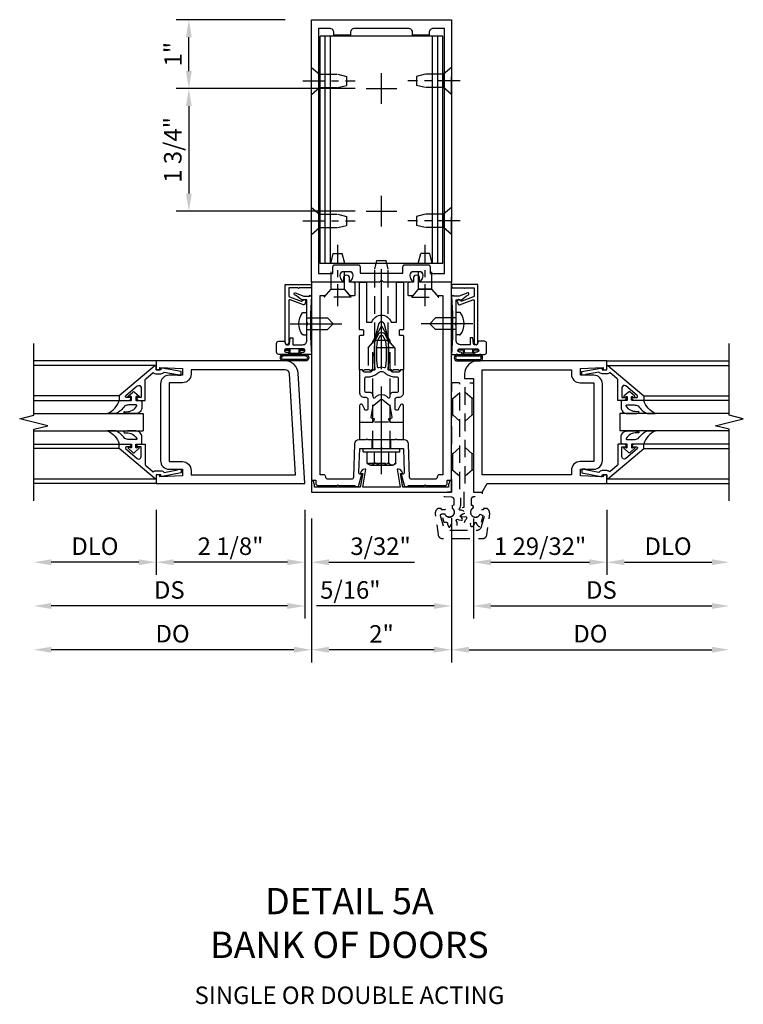
# Model space of a CAD drawing. Units: inches. Extents: x 0 to 212, y 0 to 131.
# Drawn here: x 163 to 174, y 52 to 66 of the extents above; entities that cross this region are included whole.
import ezdxf

# ---------------------------------------------------------------- set-up
doc = ezdxf.new("R2010")
doc.units = ezdxf.units.IN
doc.header["$MEASUREMENT"] = 0
doc.linetypes.add('CENTER', pattern=[2, 1.25, -0.25, 0.25, -0.25])
doc.linetypes.add('HIDDEN', pattern=[0.375, 0.25, -0.125])
doc.layers.get('0').update_dxf_attribs({"color": 4})
for name, color, linetype in [('CENTER', 1, 'CENTER'), ('DIME', 2, 'Continuous'), ('HIDDEN', 3, 'HIDDEN'), ('TEXT', 3, 'Continuous')]:
    doc.layers.add(name, color=color, linetype=linetype)
doc.styles.get("Standard").update_dxf_attribs({"font": 'arial.ttf'})
doc.dimstyles.new('EXT_ON-OFF', dxfattribs={"dimscale": 2, "dimtxt": 0.125, "dimasz": 0.125, "dimexe": 0.09, "dimexo": 0.1875, "dimgap": 0.05, "dimtad": 3, "dimdec": 5, "dimzin": 3, "dimdsep": 46, "dimlunit": 5, "dimtxsty": 'Standard', "dimcen": 0, "dimse2": 1, "dimazin": 0, "dimtfac": 1, "dimtdec": 5, "dimtofl": 0, "dimtmove": 0, "dimatfit": 0, "dimfxl": 1, "dimfrac": 2, "dimtolj": 1, "dimtzin": 3, "dimarcsym": 0})
doc.dimstyles.new('EXT_ON-ON', dxfattribs={"dimscale": 2, "dimtxt": 0.125, "dimasz": 0.125, "dimexe": 0.09, "dimexo": 0.1875, "dimgap": 0.05, "dimtad": 3, "dimdec": 5, "dimzin": 3, "dimdsep": 46, "dimlunit": 5, "dimtxsty": 'Standard', "dimcen": 0, "dimazin": 0, "dimtfac": 1, "dimtdec": 5, "dimtofl": 0, "dimtmove": 0, "dimatfit": 0, "dimfxl": 1, "dimfrac": 2, "dimtolj": 1, "dimtzin": 3, "dimarcsym": 0})

# ---------------------------------------------------------------- blocks, each defined once
blk = doc.blocks.new('B162310-M')
for p, q in [((-0.313, -0.25), (-0.313, 0)), ((0.313, 0), (0.313, -0.25))]:
    blk.add_line(p, q)
at = {"ltscale": 0.25}
blk.add_line((-0.1, 0), (0.1, 0), dxfattribs=at)
blk = doc.blocks.new('B128960')
for p, q in [((-0.24, -0.153), (-0.24, 0.156)), ((-0.205, 0.206), (-0.05, 0.206)), ((-0.05, -0.26), (-0.05, 0.26)), ((-0.05, 0.26), (0, 0.26)), ((0, -0.26), (0, 0.26)), ((-0.205, 0.105), (-0.05, 0.105)), ((-0.205, -0.101), (-0.05, -0.101)), ((-0.205, -0.203), (-0.05, -0.203)), ((-0.05, -0.26), (0, -0.26))]:
    blk.add_line(p, q)
for centre, radius, start, end in [((-0.186, 0.155), 0.0543, 110.9107, 249.0893), ((-0.071, 0.002), 0.169, 142.5556, 217.4444), ((-0.186, -0.152), 0.0543, 110.9107, 249.0893)]:
    blk.add_arc(centre, radius, start, end)
at = {"layer": 'CENTER'}
blk.add_line((-0.365, 0), (1.875, 0), dxfattribs=at)
at = {"layer": 'HIDDEN'}
for p, q in [((-0.228, 0.19), (-0.209, 0.19)), ((-0.209, -0.187), (-0.209, 0.19)), ((0, 0.125), (1.533, 0.125)), ((1.75, 0), (1.533, 0.125)), ((1.75, 0), (1.533, -0.125)), ((0, -0.125), (1.533, -0.125)), ((-0.228, -0.187), (-0.209, -0.187))]:
    blk.add_line(p, q, dxfattribs=at)
blk = doc.blocks.new('B028260')
for p, q in [((-0.05, 0.161), (0, 0.161)), ((0, 0.161), (0, -0.161)), ((0, 0.083), (0.292, 0.083)), ((0.375, 0), (0.292, 0.083)), ((0, -0.083), (0.292, -0.083)), ((0.375, 0), (0.292, -0.083)), ((-0.05, -0.161), (0, -0.161))]:
    blk.add_line(p, q)
for centre, radius, start, end in [((0.139, 0), 0.254, 142.3746, 217.6254), ((-0.05, 0.146), 0.015, 89.9999, 142.3747), ((-0.05, -0.146), 0.015, 217.6257, 270)]:
    blk.add_arc(centre, radius, start, end)
at = {"layer": 'CENTER'}
blk.add_line((-0.24, 0), (0.5, 0), dxfattribs=at)
blk = doc.blocks.new('B060315')
blk.add_lwpolyline([(0.128, 2.723, 0.814698), (0.08, 2.713), (0.094, 2.674, 0.414214), (0.113, 2.665), (0.305, 2.735, -0.520567), (0.325, 2.721), (0.325, 2.333), (0.325, 2.118, 1), (0.375, 2.118), (0.375, 2.955), (0, 2.955), (0.003, 2.905), (0.174, 2.905), (0.177, 2.905), (0.187, 2.895), (0.197, 2.905), (0.325, 2.905), (0.325, 2.79, -0.315299), (0.315, 2.776), (0.147, 2.715, -0.397334)], format="xyb", close=True)
blk = doc.blocks.new('B027078')
for p, q in [((-0.174, 0.156), (-0.174, -0.156)), ((-0.154, 0.156), (-0.154, -0.156)), ((-0.1, 0.156), (-0.1, -0.156)), ((-0.08, 0.156), (-0.08, -0.156)), ((-0.021, 0.077), (-0.08, 0.077)), ((-0.062, -0.062), (-0.062, 0.062)), ((-0.006, 0.062), (-0.062, 0.062)), ((-0.021, 0.077), (-0.021, 0.135)), ((-0.006, 0.135), (-0.021, 0.135)), ((-0.006, 0.062), (-0.006, 0.135)), ((-0.08, -0.077), (-0.021, -0.077)), ((-0.062, -0.062), (-0.006, -0.062)), ((-0.021, -0.135), (-0.021, -0.077)), ((-0.021, -0.135), (-0.006, -0.135)), ((-0.006, -0.135), (-0.006, -0.062))]:
    blk.add_line(p, q)
for centre, radius, start, end in [((-0.127, 0.156), 0.047, 0, 180), ((-0.127, 0.156), 0.027, 0, 180), ((-0.127, -0.156), 0.047, 180, 0), ((-0.127, -0.156), 0.027, 180, 0)]:
    blk.add_arc(centre, radius, start, end)
blk = doc.blocks.new('B069176')
blk.add_lwpolyline([(0.133, 1.955, 1), (0.133, 1.989), (0.115, 1.989, -1), (0.115, 2.035), (0.365, 2.035, -1), (0.365, 1.989), (0.347, 1.989, 1), (0.347, 1.955), (0.469, 1.955, 0.414214), (0.5, 1.986), (0.5, 2.112, 0.414214), (0.469, 2.143), (0.38, 2.143), (0.373, 2.105, -0.36397), (0.359, 2.093), (0.329, 2.093, -0.388879), (0.314, 2.107), (0.306, 2.193), (0.265, 2.193), (0.265, 2.093), (0.127, 2.093, -0.414214), (0.065, 2.155), (0.065, 2.37, -0.438529), (0.065, 2.416), (0.065, 2.733), (0.141, 2.733, -0.059164), (0.242, 2.806, 0.853548), (0.232, 2.834), (0.108, 2.789), (0.03, 2.789), (0.02, 2.799), (0.01, 2.789), (0, 2.789), (0.013, 2.541), (0.013, 2.203), (0, 1.955)], format="xyb", close=True)
at = {"rotation": 90}
blk.add_blockref('B027078', (0.242, 2.035), dxfattribs=at)
blk = doc.blocks.new('B069177')
for name in ['B060315', 'B069176']:
    blk.add_blockref(name, (0, 0))
blk = doc.blocks.new('B977110')
for p, q in [((0, 0.192), (0.116, 0.095)), ((0, 0.192), (0, -0.192)), ((0.116, 0.095), (0.5, 0.095)), ((0.116, -0.095), (0.116, 0.095)), ((0.5, 0.095), (0.625, 0.065)), ((0.625, -0.065), (0.625, 0.065)), ((0, -0.192), (0.116, -0.095)), ((0.116, -0.095), (0.5, -0.095)), ((0.5, -0.095), (0.625, -0.065))]:
    blk.add_line(p, q)
at = {"layer": 'CENTER', "ltscale": 0.25}
blk.add_line((-0.125, 0), (0.75, 0), dxfattribs=at)
blk = doc.blocks.new('B178023')
for points in [[(-0.578, 1.25, 0.669376), (-0.567, 1.276, -0.199773), (-0.594, 1.339), (-0.594, 1.35, -0.414214), (-0.544, 1.4), (-0.456, 1.4, -0.414214), (-0.406, 1.35), (-0.406, 1.339, -0.199773), (-0.433, 1.276, 0.669376), (-0.422, 1.25), (-0.03, 1.25), (0, 1.28), (0.03, 1.25), (0.422, 1.25, 0.669376), (0.433, 1.276, -0.199773), (0.406, 1.339), (0.406, 1.35, -0.414214), (0.456, 1.4), (0.544, 1.4, -0.414214), (0.594, 1.35), (0.594, 1.339, -0.199773), (0.567, 1.276, 0.669376), (0.578, 1.25), (1, 1.25), (1, 5), (-1, 5), (-1, 1.25)], [(-0.306, 1.47, 0.414214), (-0.336, 1.5), (-0.664, 1.5, 0.414214), (-0.694, 1.47), (-0.694, 1.375), (-0.9, 1.375), (-0.9, 4.875), (-0.74, 4.875, -0.414214), (-0.68, 4.815), (-0.68, 4.78), (-0.445, 4.78), (-0.445, 4.815, -0.414214), (-0.385, 4.875), (0.385, 4.875, -0.414214), (0.445, 4.815), (0.445, 4.78), (0.68, 4.78), (0.68, 4.815, -0.414214), (0.74, 4.875), (0.9, 4.875), (0.9, 1.375), (0.694, 1.375), (0.694, 1.47, 0.414214), (0.664, 1.5), (0.336, 1.5, 0.414214), (0.306, 1.47), (0.306, 1.38), (-0.306, 1.38)]]:
    blk.add_lwpolyline(points, format="xyb", close=True)
blk = doc.blocks.new('B171300')
for points in [[(0.75, 0.285, -0.198912), (0.747, 0.277), (0.721, 0.251, 0.198912), (0.715, 0.237), (0.715, 0.163, 0.198912), (0.721, 0.149), (0.741, 0.129, -0.198912), (0.744, 0.121), (0.744, 0.106, 0.453546), (0.757, 0.094, -0.066292), (1.173, 0.094), (1.251, 0.05, -0.57735), (1.251, -0.05), (1.173, -0.094, -0.066292), (0.757, -0.094, 0.453546), (0.744, -0.106), (0.744, -0.121, -0.198912), (0.741, -0.129), (0.721, -0.149, 0.198912), (0.715, -0.163), (0.715, -0.237, 0.198912), (0.721, -0.251), (0.747, -0.277, -0.198912), (0.75, -0.285), (0.75, -0.301, -0.414214), (0.738, -0.313), (0.42, -0.313, -0.414214), (0.357, -0.25), (0.357, -0.226, 0.414214), (0.326, -0.195), (0.19, -0.195, 0.414214), (0.17, -0.215), (0.17, -0.223, 0.414214), (0.19, -0.243), (0.193, -0.243, -0.131652), (0.203, -0.246), (0.247, -0.271, -0.267949), (0.257, -0.288), (0.257, -0.293, -0.414214), (0.237, -0.313), (0.012, -0.313, -0.414214), (0, -0.301), (0, -0.133, -0.267949), (0.01, -0.116), (0.038, -0.1, -0.57735), (0.05, -0.106), (0.05, -0.127, 0.466308), (0.073, -0.146), (0.232, -0.118, 0.176327), (0.243, -0.112), (0.316, -0.025, 0.36397), (0.316, 0.025), (0.243, 0.112, 0.176327), (0.232, 0.118), (0.073, 0.146, 0.466308), (0.05, 0.127), (0.05, 0.106, -0.57735), (0.038, 0.1), (0.01, 0.116, -0.267949), (0, 0.133), (0, 0.301, -0.414214), (0.012, 0.313), (0.237, 0.313, -0.414214), (0.257, 0.293), (0.257, 0.288, -0.267949), (0.247, 0.271), (0.203, 0.246, -0.131652), (0.193, 0.243), (0.19, 0.243, 0.414214), (0.17, 0.223), (0.17, 0.215, 0.414214), (0.19, 0.195), (0.326, 0.195, 0.414214), (0.357, 0.226), (0.357, 0.25, -0.414214), (0.42, 0.313), (0.738, 0.313, -0.414214), (0.75, 0.301)], [(0.624, 0.242, -0.414214), (0.644, 0.222), (0.644, 0.173, 0.109518), (0.652, 0.14), (0.679, 0.08, 0.092094), (0.696, 0.057, -0.424958), (0.696, -0.057, 0.092094), (0.679, -0.08), (0.652, -0.14, 0.109518), (0.644, -0.173), (0.644, -0.222, -0.414214), (0.624, -0.242), (0.448, -0.242, -0.414214), (0.428, -0.222), (0.428, -0.164, 0.414214), (0.388, -0.124), (0.367, -0.124, -0.63707), (0.352, -0.092), (0.37, -0.071, 0.36397), (0.37, 0.071), (0.352, 0.092, -0.63707), (0.367, 0.124), (0.388, 0.124, 0.414214), (0.428, 0.164), (0.428, 0.222, -0.414214), (0.448, 0.242)], [(0.799, 0.064, -0.058411), (1.158, 0.061, -0.099915), (1.165, 0.058), (1.233, 0.019, -0.57735), (1.233, -0.019), (1.165, -0.058, -0.099915), (1.158, -0.061, -0.058411), (0.799, -0.064, -0.506706), (0.783, -0.036, 0.20965), (0.783, 0.036, -0.506706)]]:
    blk.add_lwpolyline(points, format="xyb", close=True)
blk = doc.blocks.new('B169022')
blk.add_lwpolyline([(-0.263, 0.568, -0.414214), (-0.253, 0.558), (-0.253, 0.502, -0.414214), (-0.263, 0.492), (-0.303, 0.492, 0.414214), (-0.313, 0.482), (-0.313, 0), (-0.273, 0), (-0.258, -0.015), (-0.243, 0), (-0.17, 0), (-0.155, -0.015), (-0.14, 0), (-0.1, 0), (-0.1, 0.43), (-0.042, 0.648, -0.767327), (0.042, 0.648), (0.1, 0.43), (0.1, 0), (0.14, 0), (0.155, -0.015), (0.17, 0), (0.243, 0), (0.258, -0.015), (0.273, 0), (0.313, 0), (0.313, 0.482, 0.414214), (0.303, 0.492), (0.263, 0.492, -0.414214), (0.253, 0.502), (0.253, 0.558, -0.414214), (0.263, 0.568), (0.303, 0.568, 0.414214), (0.313, 0.578), (0.313, 1.25), (0.213, 1.25), (0.213, 0.68), (0.136, 0.68, 0.733145), (-0.136, 0.68), (-0.213, 0.68), (-0.213, 1.25), (-0.313, 1.25), (-0.313, 0.578, 0.414214), (-0.303, 0.568)], format="xyb", close=True)
blk = doc.blocks.new('B179220')
blk.add_blockref('B171300', (0, 0))
at = {"rotation": 270}
blk.add_blockref('B169022', (0.75, 0), dxfattribs=at)
blk = doc.blocks.new('B028761')
for p, q in [((0, 0.192), (0.112, 0.095)), ((0, 0.192), (0, -0.192)), ((0.112, 0.095), (1.125, 0.095)), ((0.112, -0.095), (0.112, 0.095)), ((1.125, 0.095), (1.25, 0.065)), ((1.25, -0.065), (1.25, 0.065)), ((0, -0.192), (0.112, -0.095)), ((0.112, -0.095), (1.125, -0.095)), ((1.125, -0.095), (1.25, -0.065))]:
    blk.add_line(p, q)
at = {"layer": 'CENTER'}
blk.add_line((-0.125, 0), (1.375, 0), dxfattribs=at)
blk = doc.blocks.new('B178035')
blk.add_lwpolyline([(-0.269, -0.733), (-0.303, -0.928), (-0.958, -0.928), (-0.958, -0.893), (-0.975, -0.831), (-0.985, -0.831, 0.414214), (-1, -0.846), (-1, -1), (1, -1), (1, -0.846, 0.414214), (0.985, -0.831), (0.975, -0.831), (0.958, -0.893), (0.958, -0.928), (0.303, -0.928), (0.269, -0.733), (0.291, -0.733, 0.473043), (0.299, -0.723, 0.332358), (0.239, -0.669), (0.222, -0.669), (0.267, -0.928), (-0.267, -0.928), (-0.222, -0.669), (-0.239, -0.669, 0.332358), (-0.299, -0.723, 0.473043), (-0.291, -0.733)], format="xyb", close=True)
blk = doc.blocks.new('B179313')
blk.add_lwpolyline([(0.405, 2, 0.414214), (0.375, 1.97), (0.375, 1.822, 0.414214), (0.385, 1.812), (0.446, 1.812, 0.212407), (0.454, 1.815), (0.53, 1.9), (0.615, 1.9), (0.625, 1.91), (0.635, 1.9), (0.72, 1.9), (0.8, 1.812), (0.875, 1.812), (0.875, -0.751), (0.826, -0.751, 0.414214), (0.796, -0.781), (0.796, -0.785, -0.414214), (0.766, -0.815), (0.431, -0.815, -0.404026), (0.401, -0.786), (0.385, -0.308, 0.404026), (0.325, -0.25), (0.225, -0.25), (0.21, -0.235), (0.195, -0.25), (-0.195, -0.25), (-0.21, -0.235), (-0.225, -0.25), (-0.325, -0.25, 0.404026), (-0.385, -0.308), (-0.401, -0.786, -0.404026), (-0.431, -0.815), (-0.766, -0.815, -0.414214), (-0.796, -0.785), (-0.796, -0.781, 0.414214), (-0.826, -0.751), (-0.875, -0.751), (-0.875, 1.812), (-0.8, 1.812), (-0.72, 1.9), (-0.635, 1.9), (-0.625, 1.91), (-0.615, 1.9), (-0.53, 1.9), (-0.454, 1.815, 0.212407), (-0.446, 1.812), (-0.385, 1.812, 0.414214), (-0.375, 1.822), (-0.375, 1.97, 0.414214), (-0.405, 2), (-0.455, 2), (-0.455, 2.055, 1), (-0.545, 2.055), (-0.545, 2), (-1, 2), (-1, -0.826), (-0.939, -0.826), (-0.939, -0.875, 0.414214), (-0.909, -0.905), (-0.635, -0.905), (-0.625, -0.895), (-0.615, -0.905), (-0.38, -0.905), (-0.38, -0.919), (-0.33, -0.919), (-0.283, -0.742), (-0.299, -0.742, -0.424475), (-0.324, -0.716), (-0.312, -0.375), (-0.015, -0.375), (0, -0.36), (0.015, -0.375), (0.312, -0.375), (0.324, -0.716, -0.424475), (0.299, -0.742), (0.283, -0.742), (0.33, -0.919), (0.38, -0.919), (0.38, -0.905), (0.615, -0.905), (0.625, -0.895), (0.635, -0.905), (0.909, -0.905, 0.414214), (0.939, -0.875), (0.939, -0.826), (1, -0.826), (1, 2), (0.545, 2), (0.545, 2.055, 1), (0.455, 2.055), (0.455, 2)], format="xyb", close=True)
at = {"layer": 'HIDDEN'}
for p, q in [((-0.133, -0.375), (-0.133, -0.25)), ((0.133, -0.375), (0.133, -0.25))]:
    blk.add_line(p, q, dxfattribs=at)
blk = doc.blocks.new('B128910')
for p, q in [((0, 0.192), (0.116, 0.095)), ((0, 0.192), (0, -0.192)), ((0.116, 0.095), (0.375, 0.095)), ((0.116, 0.095), (0.116, -0.095)), ((0.375, 0.095), (0.5, 0.065)), ((0.5, -0.065), (0.5, 0.065)), ((0, -0.192), (0.116, -0.095)), ((0.116, -0.095), (0.375, -0.095)), ((0.375, -0.095), (0.5, -0.065))]:
    blk.add_line(p, q)
at = {"layer": 'CENTER', "ltscale": 0.25}
blk.add_line((-0.125, 0), (0.625, 0), dxfattribs=at)
blk = doc.blocks.new('*D2053')
at = {"layer": 'DIME', "color": 0, "lineweight": -2, "transparency": 16777216}
for p, q in [((-1.375, 5.75), (-2.932, 5.75)), ((-2.752, 5.015), (-2.752, 5.5)), ((-0.375, 4.765), (-2.932, 4.765))]:
    blk.add_line(p, q, dxfattribs=at)
at = {"layer": 'DIME', "color": 0, "transparency": 16777216}
for points in [[(-2.794, 5.5), (-2.711, 5.5), (-2.752, 5.75)], [(-2.794, 5.015), (-2.711, 5.015), (-2.752, 4.765)]]:
    blk.add_solid(points, dxfattribs=at)
at = {"layer": 'DIME', "color": 0, "transparency": 16777216, "insert": (-2.978, 5.257), "char_height": 0.25, "attachment_point": 5, "rotation": 90}
blk.add_mtext('\\A1;1"', dxfattribs=at)
blk = doc.blocks.new('*D2054')
at = {"layer": 'DIME', "color": 0, "lineweight": -2, "transparency": 16777216}
for p, q in [((-0.375, 4.765), (-2.932, 4.765)), ((-2.752, 4.515), (-2.752, 3.265)), ((-0.375, 3.015), (-2.932, 3.015))]:
    blk.add_line(p, q, dxfattribs=at)
at = {"layer": 'DIME', "color": 0, "transparency": 16777216}
for points in [[(-2.794, 4.515), (-2.711, 4.515), (-2.752, 4.765)], [(-2.794, 3.265), (-2.711, 3.265), (-2.752, 3.015)]]:
    blk.add_solid(points, dxfattribs=at)
at = {"layer": 'DIME', "color": 0, "transparency": 16777216, "insert": (-2.982, 3.89), "char_height": 0.25, "attachment_point": 5, "rotation": 90}
blk.add_mtext('\\A1;1 3/4"', dxfattribs=at)
blk = doc.blocks.new('B178318-T')
for p, q in [((0.878, 4.765), (-0.878, 4.765)), ((-0.878, 1.515), (-0.878, 4.765)), ((-0.803, 1.515), (-0.803, 4.765)), ((-0.73, 1.515), (-0.73, 4.765)), ((0.73, 1.515), (0.73, 4.765)), ((0.803, 1.515), (0.803, 4.765)), ((0.878, 1.515), (0.878, 4.765)), ((0.878, 1.515), (-0.878, 1.515))]:
    blk.add_line(p, q)
blk = doc.blocks.new('*D2055')
at = {"layer": 'DIME', "color": 0, "lineweight": -2, "transparency": 16777216}
for p, q in [((-1, -1.375), (-1, -3.43)), ((1, -1.375), (1, -3.43)), ((0.75, -3.25), (-0.75, -3.25))]:
    blk.add_line(p, q, dxfattribs=at)
at = {"layer": 'DIME', "color": 0, "transparency": 16777216}
for points in [[(-0.75, -3.208), (-0.75, -3.292), (-1, -3.25)], [(0.75, -3.208), (0.75, -3.292), (1, -3.25)]]:
    blk.add_solid(points, dxfattribs=at)
at = {"layer": 'DIME', "color": 0, "transparency": 16777216, "insert": (0, -3.024), "char_height": 0.25, "attachment_point": 5}
blk.add_mtext('\\A1;2"', dxfattribs=at)
blk = doc.blocks.new('*D2061')
at = {"layer": 'DIME', "color": 0, "lineweight": -2, "transparency": 16777216}
for p, q in [((165.285, 58.65), (165.285, 57.72)), ((167.41, 58.65), (167.41, 57.72)), ((167.16, 57.9), (165.535, 57.9))]:
    blk.add_line(p, q, dxfattribs=at)
at = {"layer": 'DIME', "color": 0, "transparency": 16777216}
for points in [[(165.535, 57.942), (165.535, 57.858), (165.285, 57.9)], [(167.16, 57.942), (167.16, 57.858), (167.41, 57.9)]]:
    blk.add_solid(points, dxfattribs=at)
at = {"layer": 'DIME', "color": 0, "transparency": 16777216, "insert": (166.347, 58.129), "char_height": 0.25, "attachment_point": 5}
blk.add_mtext('\\A1;2 1/8"', dxfattribs=at)
blk = doc.blocks.new('*D2062')
at = {"layer": 'DIME', "color": 0, "lineweight": -2, "transparency": 16777216}
for p, q in [((165.285, 58.65), (165.285, 57.72)), ((165.035, 57.9), (163.785, 57.9))]:
    blk.add_line(p, q, dxfattribs=at)
at = {"layer": 'DIME', "color": 0, "transparency": 16777216}
for points in [[(163.785, 57.942), (163.785, 57.858), (163.535, 57.9)], [(165.035, 57.942), (165.035, 57.858), (165.285, 57.9)]]:
    blk.add_solid(points, dxfattribs=at)
at = {"layer": 'DIME', "color": 0, "transparency": 16777216, "insert": (164.41, 58.129), "char_height": 0.25, "attachment_point": 5}
blk.add_mtext('\\A1;DLO', dxfattribs=at)
blk = doc.blocks.new('*D2063')
at = {"layer": 'DIME', "color": 0, "lineweight": -2, "transparency": 16777216}
for p, q in [((167.41, 58.65), (167.41, 57.095)), ((167.16, 57.275), (163.785, 57.275))]:
    blk.add_line(p, q, dxfattribs=at)
at = {"layer": 'DIME', "color": 0, "transparency": 16777216}
for points in [[(163.785, 57.317), (163.785, 57.233), (163.535, 57.275)], [(167.16, 57.317), (167.16, 57.233), (167.41, 57.275)]]:
    blk.add_solid(points, dxfattribs=at)
at = {"layer": 'DIME', "color": 0, "transparency": 16777216, "insert": (165.472, 57.504), "char_height": 0.25, "attachment_point": 5}
blk.add_mtext('\\A1;DS', dxfattribs=at)
blk = doc.blocks.new('*D2064')
at = {"layer": 'DIME', "color": 0, "lineweight": -2, "transparency": 16777216}
for p, q in [((167.503, 58.525), (167.503, 56.47)), ((167.253, 56.65), (163.785, 56.65))]:
    blk.add_line(p, q, dxfattribs=at)
at = {"layer": 'DIME', "color": 0, "transparency": 16777216}
for points in [[(163.785, 56.692), (163.785, 56.608), (163.535, 56.65)], [(167.253, 56.692), (167.253, 56.608), (167.503, 56.65)]]:
    blk.add_solid(points, dxfattribs=at)
at = {"layer": 'DIME', "color": 0, "transparency": 16777216, "insert": (165.519, 56.879), "char_height": 0.25, "attachment_point": 5}
blk.add_mtext('\\A1;DO', dxfattribs=at)
blk = doc.blocks.new('*D2065')
at = {"layer": 'DIME', "color": 0, "lineweight": -2, "transparency": 16777216}
for p, q in [((167.41, 58.65), (167.41, 57.72)), ((167.503, 58.525), (167.503, 57.72)), ((167.16, 57.9), (166.91, 57.9)), ((167.753, 57.9), (168.976, 57.9))]:
    blk.add_line(p, q, dxfattribs=at)
at = {"layer": 'DIME', "color": 0, "transparency": 16777216}
for points in [[(167.16, 57.942), (167.16, 57.858), (167.41, 57.9)], [(167.753, 57.942), (167.753, 57.858), (167.503, 57.9)]]:
    blk.add_solid(points, dxfattribs=at)
at = {"layer": 'DIME', "color": 0, "transparency": 16777216, "insert": (168.49, 58.129), "char_height": 0.25, "attachment_point": 5}
blk.add_mtext('\\A1;3/32"', dxfattribs=at)
blk = doc.blocks.new('B200041')
blk.add_lwpolyline([(0.068, -0.306), (0.07, -0.306, -0.414214), (0.078, -0.314), (0.078, -0.348, -0.414214), (0.07, -0.356), (0.026, -0.356), (-0.023, -0.084), (-0.023, -0.064), (0, -0.067), (0, 0), (-0.053, 0, -0.63707), (-0.059, 0.013), (0.375, 0.53), (0.438, 0.53), (0.438, 0.393, -0.414214), (0.406, 0.361), (0.398, 0.361), (0.398, 0.424, 0.700208), (0.37, 0.434), (0.232, 0.27, 0.63707), (0.256, 0.217), (0.398, 0.217), (0.398, 0.277), (0.406, 0.277, -0.414214), (0.438, 0.245), (0.438, 0.159), (0.154, 0.159, 0.221695), (0.13, 0.148), (0.041, 0.041, -0.202003), (0.058, 0), (0.058, -0.068, -0.243549), (0.033, -0.115)], format="xyb", close=True)
blk = doc.blocks.new('B027563-M5')
blk.add_lwpolyline([(0.237, -0.033), (0.237, 0.073, -0.122769), (0.252, 0.132, 0.135651), (0.36, 0.257), (0.36, 0.377, -0.214709), (0.172, 0.211), (0.172, 0.044, -0.427379), (0.162, 0.034), (0.126, 0.034, -0.601007), (0.118, 0.049), (0.129, 0.069, 0.919964), (0.112, 0.08), (0.053, 0.018, 0.417539), (0.053, -0.01), (0.113, -0.073, 0.902954), (0.129, -0.061), (0.117, -0.041, -0.588539), (0.126, -0.026), (0.162, -0.026, -0.437855), (0.172, -0.037), (0.172, -0.095, 0.414168), (0.192, -0.115), (0.27, -0.115, 0.415817), (0.36, -0.025), (0.359, 0.077, 0.075933), (0.352, 0.134, 0.99043), (0.332, 0.132), (0.334, 0.108, -0.262094), (0.252, -0.042, -0.564899), (0.237, -0.033, -0.564899)], format="xyb")
blk = doc.blocks.new('S200GT01')
for p, q in [((-0.061, -0.008), (-0.061, -1.75)), ((1.561, -0.008), (1.561, -1.75)), ((0.625, -1.75), (0.625, -0.188)), ((0.875, -0.188), (0.625, -0.188)), ((0.875, -1.75), (0.875, -0.188)), ((0.375, -0.53), (0.375, -1.75)), ((0.438, -1.75), (0.438, -0.53)), ((1.062, -1.75), (1.062, -0.53)), ((1.125, -0.53), (1.125, -1.75))]:
    blk.add_line(p, q)
at = {"extrusion": (0, 0, -1), "zscale": -1, "rotation": 180}
for name, p in [('B200041', (0, 0)), ('B027563-M5', (-0.266, -0.318))]:
    blk.add_blockref(name, p, dxfattribs=at)
at = {"rotation": 180}
for name, p in [('B200041', (1.5, 0)), ('B027563-M5', (1.234, -0.318))]:
    blk.add_blockref(name, p, dxfattribs=at)
blk = doc.blocks.new('B200002')
for points in [[(2.157, 1.547), (2.157, 0.453, -0.414214), (2.032, 0.328), (1.845, 0.328), (1.845, 0.234), (2.169, 0.218), (2.169, 0.25), (2.219, 0.25), (2.219, 0.125), (0.094, 0.125), (0.19, 1.699, -0.396433), (0.377, 1.875), (2.219, 1.875), (2.219, 1.75), (2.169, 1.75), (2.169, 1.782), (1.845, 1.766), (1.845, 1.672), (2.032, 1.672, -0.414214)], [(2.032, 1.563), (2.032, 0.437), (1.845, 0.437, 0.414214), (1.72, 0.312), (1.72, 0.25), (0.227, 0.25), (0.315, 1.691, -0.396433), (0.378, 1.75), (1.72, 1.75), (1.72, 1.688, 0.414214), (1.845, 1.563)]]:
    blk.add_lwpolyline(points, format="xyb", close=True)
blk = doc.blocks.new('*D2045')
at = {"layer": 'DIME', "color": 0, "lineweight": -2, "transparency": 16777216}
for p, q in [((2.219, -0.25), (2.219, -1.18)), ((2.469, -1), (3.719, -1))]:
    blk.add_line(p, q, dxfattribs=at)
at = {"layer": 'DIME', "color": 0, "transparency": 16777216}
for points in [[(2.469, -0.958), (2.469, -1.042), (2.219, -1)], [(3.719, -0.958), (3.719, -1.042), (3.969, -1)]]:
    blk.add_solid(points, dxfattribs=at)
at = {"layer": 'DIME', "color": 0, "transparency": 16777216, "insert": (3.094, -0.771), "char_height": 0.25, "attachment_point": 5}
blk.add_mtext('\\A1;DLO', dxfattribs=at)
blk = doc.blocks.new('*D2046')
at = {"layer": 'DIME', "color": 0, "lineweight": -2, "transparency": 16777216}
for p, q in [((0.312, -0.375), (0.312, -1.805)), ((0.562, -1.625), (3.719, -1.625))]:
    blk.add_line(p, q, dxfattribs=at)
at = {"layer": 'DIME', "color": 0, "transparency": 16777216}
for points in [[(0.562, -1.583), (0.562, -1.667), (0.312, -1.625)], [(3.719, -1.583), (3.719, -1.667), (3.969, -1.625)]]:
    blk.add_solid(points, dxfattribs=at)
at = {"layer": 'DIME', "color": 0, "transparency": 16777216, "insert": (2.141, -1.396), "char_height": 0.25, "attachment_point": 5}
blk.add_mtext('\\A1;DS', dxfattribs=at)
blk = doc.blocks.new('*D2047')
at = {"layer": 'DIME', "color": 0, "lineweight": -2, "transparency": 16777216}
for p, q in [((0, -1.542), (0, -2.43)), ((0.25, -2.25), (3.719, -2.25))]:
    blk.add_line(p, q, dxfattribs=at)
at = {"layer": 'DIME', "color": 0, "transparency": 16777216}
for points in [[(0.25, -2.208), (0.25, -2.292), (0, -2.25)], [(3.719, -2.208), (3.719, -2.292), (3.969, -2.25)]]:
    blk.add_solid(points, dxfattribs=at)
at = {"layer": 'DIME', "color": 0, "transparency": 16777216, "insert": (1.984, -2.021), "char_height": 0.25, "attachment_point": 5}
blk.add_mtext('\\A1;DO', dxfattribs=at)
blk = doc.blocks.new('*D2048')
at = {"layer": 'DIME', "color": 0, "lineweight": -2, "transparency": 16777216}
for p, q in [((0, -0.37), (0, -1.805)), ((0.312, -0.375), (0.312, -1.805)), ((-0.25, -1.625), (-1.931, -1.625)), ((0.562, -1.625), (0.812, -1.625))]:
    blk.add_line(p, q, dxfattribs=at)
at = {"layer": 'DIME', "color": 0, "transparency": 16777216}
for points in [[(-0.25, -1.583), (-0.25, -1.667), (0, -1.625)], [(0.562, -1.583), (0.562, -1.667), (0.312, -1.625)]]:
    blk.add_solid(points, dxfattribs=at)
at = {"layer": 'DIME', "color": 0, "transparency": 16777216, "insert": (-1.445, -1.396), "char_height": 0.25, "attachment_point": 5}
blk.add_mtext('\\A1;5/16"', dxfattribs=at)
blk = doc.blocks.new('*D2049')
at = {"layer": 'DIME', "color": 0, "lineweight": -2, "transparency": 16777216}
for p, q in [((2.219, -0.25), (2.219, -1.18)), ((0.312, -0.375), (0.312, -1.18)), ((0.562, -1), (1.969, -1))]:
    blk.add_line(p, q, dxfattribs=at)
at = {"layer": 'DIME', "color": 0, "transparency": 16777216}
for points in [[(0.562, -0.958), (0.562, -1.042), (0.312, -1)], [(1.969, -0.958), (1.969, -1.042), (2.219, -1)]]:
    blk.add_solid(points, dxfattribs=at)
at = {"layer": 'DIME', "color": 0, "transparency": 16777216, "insert": (1.266, -0.771), "char_height": 0.25, "attachment_point": 5}
blk.add_mtext('\\A1;1 29/32"', dxfattribs=at)
blk = doc.blocks.new('B050820')
at = {"layer": 'HIDDEN'}
for p, q in [((0.02, 1.338), (0.12, 1.425)), ((0.293, 1.338), (0.193, 1.425)), ((0.001, 1.338), (0.02, 1.338)), ((0.02, 1.104), (0.02, 1.338)), ((0.293, 1.104), (0.293, 1.338)), ((0.312, 1.338), (0.293, 1.338)), ((0.001, 1.104), (0.02, 1.104)), ((0.02, 1.104), (0.12, 1.017)), ((0.293, 1.104), (0.193, 1.017)), ((0.312, 1.104), (0.293, 1.104)), ((0.02, 0.55), (0.12, 0.638)), ((0.293, 0.55), (0.193, 0.638)), ((0, 0.55), (0.02, 0.55)), ((0.02, 0.316), (0.02, 0.55)), ((0.293, 0.316), (0.293, 0.55)), ((0.312, 0.55), (0.293, 0.55)), ((0, 0.316), (0.02, 0.316)), ((0.02, 0.316), (0.12, 0.229)), ((0.293, 0.316), (0.193, 0.229)), ((0.312, 0.316), (0.293, 0.316))]:
    blk.add_line(p, q, dxfattribs=at)
at = {"layer": 'HIDDEN', "flags": 128}
for points in [[(0.008, -0.185), (0.008, -0.227, -1.308332), (-0.095, -0.315), (-0.135, -0.333), (-0.11, -0.426), (-0.071, -0.426), (-0.059, -0.436), (-0.059, -0.458), (-0.045, -0.49), (-0.037, -0.501), (-0.026, -0.501), (-0.018, -0.49), (-0.006, -0.465), (-0.004, -0.436), (0.007, -0.427), (0.021, -0.43), (0.032, -0.449), (0.059, -0.47), (0.071, -0.475), (0.081, -0.469), (0.083, -0.456), (0.081, -0.428), (0.068, -0.402), (0.072, -0.389), (0.086, -0.384), (0.105, -0.395), (0.139, -0.4), (0.153, -0.398), (0.158, -0.388), (0.153, -0.376), (0.137, -0.353), (0.113, -0.337), (0.11, -0.323), (0.12, -0.312), (0.142, -0.312), (0.174, -0.299), (0.184, -0.291), (0.184, -0.279), (0.174, -0.271), (0.142, -0.258), (0.12, -0.258), (0.11, -0.247), (0.111, -0.237, 0.189589), (0.131, -0.186), (0.131, 0.029), (0.12, 0.04), (0.12, 1.546, 0.414214), (0.104, 1.562), (0.016, 1.562, 0.414214), (0, 1.546), (0, 0.005, -0.414214), (-0.005, 0), (-0.12, 0, 0.414214), (-0.125, -0.005), (-0.125, -0.032, 0.395467), (-0.097, -0.062), (0.003, -0.068, -0.395467), (0.031, -0.098), (0.031, -0.185)], [(-0.097, -0.31, 4.527597), (-0.093, -0.25), (-0.14, -0.25, -0.414214), (-0.145, -0.246), (-0.145, -0.241, 0.414214), (-0.155, -0.231), (-0.191, -0.231, 0.171573), (-0.197, -0.233, 0.226541), (-0.234, -0.31), (-0.191, -0.61, 0.373885), (-0.133, -0.661), (0.445, -0.661, 0.373885), (0.504, -0.61), (0.546, -0.31, 0.226541), (0.509, -0.233, 0.171573), (0.503, -0.231), (0.467, -0.231, 0.414214), (0.457, -0.241), (0.457, -0.246, -0.414214), (0.452, -0.25), (0.405, -0.25, 4.527597), (0.41, -0.31), (0.449, -0.31, -0.493145), (0.468, -0.335), (0.426, -0.493, -0.339454), (0.355, -0.548), (-0.042, -0.548, -0.339454), (-0.114, -0.493), (-0.156, -0.335, -0.493145), (-0.137, -0.31)]]:
    blk.add_lwpolyline(points, format="xyb", close=True, dxfattribs=at)
blk.add_lwpolyline([(0.405, -0.492), (0.394, -0.495), (0.384, -0.487), (0.366, -0.466), (0.357, -0.438), (0.344, -0.432), (0.331, -0.438), (0.325, -0.459), (0.304, -0.487), (0.294, -0.495), (0.282, -0.492), (0.277, -0.48), (0.273, -0.453), (0.278, -0.424), (0.271, -0.412), (0.256, -0.411), (0.241, -0.427), (0.209, -0.44), (0.195, -0.442), (0.187, -0.434), (0.189, -0.42), (0.198, -0.394), (0.218, -0.373), (0.217, -0.358), (0.205, -0.351), (0.184, -0.356), (0.149, -0.352), (0.137, -0.347), (0.134, -0.335), (0.142, -0.325), (0.163, -0.307), (0.191, -0.298), (0.197, -0.285), (0.191, -0.272), (0.17, -0.266), (0.142, -0.245), (0.134, -0.235), (0.137, -0.223), (0.149, -0.218), (0.176, -0.214), (0.181, -0.215), (0.181, 0.029), (0.193, 0.04), (0.193, 1.546, -0.414214), (0.209, 1.562), (0.297, 1.562, -0.414214), (0.313, 1.546), (0.313, 0.005, 0.414214), (0.318, 0), (0.433, 0, -0.414214), (0.438, -0.005), (0.438, -0.032, -0.395467), (0.409, -0.062), (0.31, -0.068, 0.395467), (0.282, -0.098), (0.282, -0.185), (0.304, -0.185), (0.304, -0.227, 1.308331), (0.408, -0.315), (0.448, -0.333), (0.405, -0.492)], format="xyb", dxfattribs=at)
blk = doc.blocks.new('B200011')
for points in [[(0.3125, 1.625), (0.3125, 0), (0.4375, 0), (0.5097, 0.125), (2.2185, 0.125), (2.2185, 0.25), (2.1685, 0.25), (2.1685, 0.218), (1.8445, 0.234), (1.8445, 0.328), (2.0315, 0.328, 0.4142136), (2.1565, 0.453), (2.1565, 1.547, 0.4142136), (2.0315, 1.672), (1.8445, 1.672), (1.8445, 1.766), (2.1685, 1.782), (2.1685, 1.75), (2.2185, 1.75), (2.2185, 1.875), (0.3755, 1.875, 0.4142136), (0.1875, 1.687), (0.1875, 1.625)], [(0.4375, 1.75), (1.7118, 1.75), (1.7118, 1.688, 0.4142136), (1.8368, 1.563), (2.0315, 1.563), (2.0315, 0.437), (1.8368, 0.437, 0.4142136), (1.7118, 0.312), (1.7118, 0.25), (0.4375, 0.25)]]:
    blk.add_lwpolyline(points, format="xyb", close=True)
blk = doc.blocks.new('S179DP151')
at = {"layer": 'CENTER'}
for p, q in [((0, 4.546), (0, 4.984)), ((-0.219, 4.765), (0.219, 4.765)), ((0, 2.796), (0, 3.234)), ((-0.219, 3.015), (0.219, 3.015))]:
    blk.add_line(p, q, dxfattribs=at)
at = {"layer": 'HIDDEN'}
for p, q in [((-0.1925, 1.062), (-0.1925, 0.75)), ((0.1925, 1.062), (0.1925, 0.75))]:
    blk.add_line(p, q, dxfattribs=at)
at = {"xscale": -1}
for name, p in [('B178023', (0, 0.75)), ('B069177', (-1, -0.986)), ('B162310-M', (0, 0))]:
    blk.add_blockref(name, p, dxfattribs=at)
for name, p in [('B178318-T', (0, 0.75)), ('B179313', (0, 0)), ('B069177', (1, -0.986)), ('B178035', (0, 0))]:
    blk.add_blockref(name, p)
for name, p, rotation in [('B179220', (0, 0), 270), ('B028260', (-1.065, 1.407), 180), ('B128960', (0, -0.375), 270)]:
    blk.add_blockref(name, p, dxfattribs=dict(at, rotation=rotation))
at = {"rotation": 180}
blk.add_blockref('B028260', (1.065, 1.407), dxfattribs=at)
at = {"layer": 'HIDDEN', "xscale": -1}
for name, p, rotation in [('B128910', (-1, 4.875), 180), ('B128910', (-1, 2.875), 180), ('B977110', (-0.625, 1.784), 270), ('B028761', (0, 1.062), 270)]:
    blk.add_blockref(name, p, dxfattribs=dict(at, rotation=rotation))
at = {"layer": 'HIDDEN'}
for name, p, rotation in [('B128910', (1, 4.875), 180), ('B128910', (1, 2.875), 180), ('B977110', (0.624999, 1.784), 90)]:
    blk.add_blockref(name, p, dxfattribs=dict(at, rotation=rotation))
at = {"layer": 'DIME'}
for base, p2, picture, middle in [((-2.7523936, 5.7499745), (-1, 5.7499745), '*D2053', (-2.9779052, 5.2574873)), ((-2.752394, 3.015), (0, 3.015), '*D2054', (-2.981742, 3.89))]:
    dim = blk.add_linear_dim(base=base, p1=(0, 4.765), p2=p2, angle=90, dimstyle='EXT_ON-ON', override={"dimpost": '"'}, dxfattribs=at)
    dim.commit()
    dim.dimension.update_dxf_attribs({"geometry": picture, "text_midpoint": middle})
dim = blk.add_linear_dim(base=(-1, -3.25), p1=(1, -1), p2=(-1, -1), dimstyle='EXT_ON-ON', override={"dimpost": '"'}, dxfattribs=at)
dim.commit()
dim.dimension.update_dxf_attribs({"geometry": '*D2055', "text_midpoint": (0, -3.024488)})
blk = doc.blocks.new('S200VS07')
for p, q in [((2.21875, 1.875), (3.9685, 1.875)), ((2.18775, 0.125), (3.9685, 0.125))]:
    blk.add_line(p, q)
blk.add_lwpolyline([(3.9685, -0.125), (3.9685, 0.9), (3.7685, 0.95), (4.1685, 1.05), (3.9685, 1.1), (3.9685, 2.125)])
for name in ['B200011', 'B050820']:
    blk.add_blockref(name, (0, 0))
at = {"rotation": 90}
blk.add_blockref('S200GT01', (2.2185, 0.25), dxfattribs=at)
at = {"layer": 'DIME'}
dim = blk.add_linear_dim(base=(0, -1.625), p1=(0.3125, 0), p2=(0, 0.005), dimstyle='EXT_ON-ON', override={"dimpost": '"'}, dxfattribs=at)
dim.commit()
dim.dimension.update_dxf_attribs({"geometry": '*D2048', "text_midpoint": (-1.444923, -1.625), "dimtype": 128})
dim = blk.add_linear_dim(base=(2.2185, -1), p1=(0.3125, 0), p2=(2.2185, 0.125), dimstyle='EXT_ON-ON', override={"dimpost": '"'}, dxfattribs=at)
dim.commit()
dim.dimension.update_dxf_attribs({"geometry": '*D2049', "text_midpoint": (1.2655, -0.770651)})
for base, p1, text, picture, middle in [((3.9685, -1), (2.2185, 0.125), 'DLO', '*D2045', (3.0935, -0.770651)), ((3.9685, -2.25), (0, -1.16717), 'DO', '*D2047', (1.98425, -2.020651)), ((3.9685, -1.625), (0.3125, 0), 'DS', '*D2046', (2.1405, -1.395737))]:
    dim = blk.add_linear_dim(base=base, p1=p1, p2=(3.9685, -0.125), text=text, dimstyle='EXT_ON-OFF', override={"dimpost": '"'}, dxfattribs=at)
    dim.commit()
    dim.dimension.update_dxf_attribs({"geometry": picture, "text_midpoint": middle})

msp = doc.modelspace()

# ---------------------------------------------------------------- linework, layer by layer
for p, q in [((165.28462158, 60.77500374), (163.53462158, 60.77500374)), ((165.28462471, 59.02500374), (163.53462158, 59.02500374))]:
    msp.add_line(p, q)
msp.add_lwpolyline([(163.53462158, 58.77500374), (163.53462158, 59.80000374), (163.73462158, 59.85000374), (163.33462158, 59.95000374), (163.53462158, 60.00000374), (163.53462158, 61.02500374)])

# ---------------------------------------------------------------- block references
at = {"ltscale": 0.25}
for name, p in [('S179DP151', (168.50337471, 59.90000374)), ('S200VS07', (169.50337471, 58.90000374))]:
    msp.add_blockref(name, p, dxfattribs=at)
at = {"xscale": -1}
msp.add_blockref('B200002', (167.50337471, 58.90000374), dxfattribs=at)
at = {"xscale": -1, "rotation": 270}
msp.add_blockref('S200GT01', (165.28462471, 59.14990374), dxfattribs=at)

# ---------------------------------------------------------------- texts
at = {"layer": 'TEXT', "width": 8, "attachment_point": 2}
for s, insert, char_height in [('DETAIL 5A\\PBANK OF DOORS', (168.04506563, 53.24673336), 0.375), ('SINGLE OR DOUBLE ACTING', (168.04506563, 51.83948304), 0.25)]:
    msp.add_mtext(s, dxfattribs=dict(at, insert=insert, char_height=char_height))

# ---------------------------------------------------------------- dimensions: what is measured, and where the dimension line sits
at = {"layer": 'DIME'}
for base, p1, text, picture, middle in [((163.53462158, 57.90000374), (165.28462471, 59.02500374), 'DLO', '*D2062', (164.40962315, 58.1293523)), ((163.53462158, 57.27500374), (167.40962471, 59.02500374), 'DS', '*D2063', (165.47212315, 57.50426704)), ((163.53462158, 56.65000374), (167.50337471, 58.90000374), 'DO', '*D2064', (165.51899815, 56.8793523))]:
    dim = msp.add_linear_dim(base=base, p1=p1, p2=(163.53462158, 58.77500374), angle=180, text=text, dimstyle='EXT_ON-OFF', override={"dimpost": '"'}, dxfattribs=at)
    dim.commit()
    dim.dimension.update_dxf_attribs({"geometry": picture, "text_midpoint": middle})
for base, p2, override, picture, middle in [((165.28462471, 57.90000374), (165.28462471, 59.02500374), {"dimdec": 7, "dimlunit": 5, "dimpost": '"'}, '*D2061', (166.34712471, 58.12926704)), ((167.50337471, 57.90000374), (167.50337471, 58.90000374), {"dimdec": 7, "dimpost": '"'}, '*D2065', (168.48971509, 58.1293523))]:
    dim = msp.add_linear_dim(base=base, p1=(167.40962471, 59.02500374), p2=p2, angle=180, dimstyle='EXT_ON-ON', override=override, dxfattribs=at)
    dim.commit()
    dim.dimension.update_dxf_attribs({"geometry": picture, "text_midpoint": middle})

doc.saveas('drawing.dxf')
